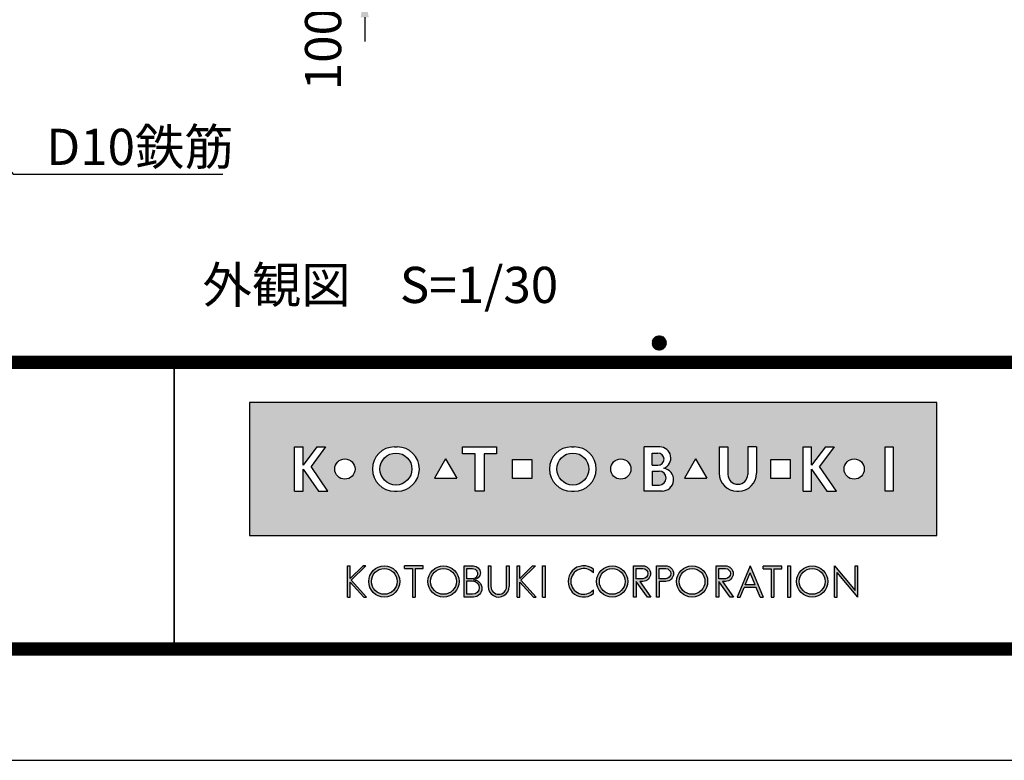
# Model space of a CAD drawing. Extents: x 0 to 12600, y 0 to 8910.
# Drawn here: x 4851 to 7301, y 0 to 1842 of the extents above; entities that cross this region are included whole.
import ezdxf
from ezdxf.enums import TextEntityAlignment as Align

# ---------------------------------------------------------------- set-up
doc = ezdxf.new("R2010")
doc.units = 0
doc.header["$LTSCALE"] = 9
doc.layers.get('0').update_dxf_attribs({"linetype": 'CONTINUOUS'})
doc.layers.get('DEFPOINTS').update_dxf_attribs({"linetype": 'CONTINUOUS'})
for name, color, linetype in [('P_2DIM', 6, 'CONTINUOUS'), ('P_3TEXT', 60, 'CONTINUOUS'), ('P_5DRAWFRAME', 104, 'CONTINUOUS')]:
    doc.layers.add(name, color=color, linetype=linetype)
doc.styles.add('BIGFONT', font='simplex.shx', dxfattribs={"bigfont": 'bigfont.shx'})
doc.dimstyles.new('DIMBIGFONT$0', dxfattribs={"dimscale": 30, "dimtxt": 3, "dimasz": 2, "dimexe": 1.5, "dimexo": 3, "dimgap": 0.75, "dimtad": 1, "dimdec": 1, "dimdsep": 46, "dimtxsty": 'BIGFONT', "dimcen": 0, "dimclrt": 230, "dimadec": 1, "dimazin": 2, "dimtfac": 0.6, "dimtdec": 1, "dimtofl": 0, "dimtmove": 2, "dimatfit": 3, "dimfxl": 0, "dimtvp": 1, "dimtolj": 1, "dimarcsym": 0})
doc.dimstyles.new('DIMBIGFONT$7', dxfattribs={"dimscale": 30, "dimtxt": 3, "dimasz": 2, "dimexe": 1.5, "dimexo": 3, "dimgap": 0.75, "dimtad": 1, "dimdec": 1, "dimdsep": 46, "dimtxsty": 'BIGFONT', "dimcen": 0, "dimclrt": 230, "dimadec": 1, "dimazin": 2, "dimtfac": 0.6, "dimtdec": 1, "dimtofl": 0, "dimtmove": 0, "dimatfit": 3, "dimfxl": 0, "dimtvp": 1, "dimtolj": 1, "dimarcsym": 0})

# ---------------------------------------------------------------- blocks, each defined once
blk = doc.blocks.new('DFP3')
h = blk.add_hatch(color=83)
h.paths.add_polyline_path([(180.7771999999999, 29.65329999999994), (180.7771999999999, 18.64834950495063), (237.7772, 18.64834950495063), (237.7772, 29.65329999999994)])
h.paths.add_polyline_path([(204.1796504950495, 24.95080000000035), (204.1796504950495, 23.35084950495056), (202.5796999999999, 23.35084950495056), (202.5796999999999, 24.95080000000001)], flags=16)
h.paths.add_polyline_path([(207.4712594059405, 25.98498316831709), (207.697001980198, 25.98498316831709, -1), (207.697001980198, 22.31666633663386), (207.4712594059405, 22.31666633663386, -1)], flags=16)
h.paths.add_polyline_path([(208.9103683168316, 24.15082475247547, -1), (206.2578930693068, 24.15082475247547, -1)], flags=0)
h.paths.add_polyline_path([(201.2633386138613, 25.9849831683171), (201.2633386138613, 25.42062673267328), (200.2192792079208, 25.42062673267328), (200.2192792079208, 22.31666633663386), (199.4856158415841, 22.31666633663386), (199.4856158415841, 25.42062673267328), (198.4415564356435, 25.42062673267328), (198.4415564356435, 25.98498316831709)], flags=16)
h.paths.add_polyline_path([(212.4028175742573, 24.15082475247547, -1), (210.7228695544553, 24.15082475247547, -1)], flags=16)
h.paths.add_polyline_path([(197.9543973209085, 23.40117101048351), (196.1069333721607, 23.40117101048351), (197.0306653465346, 25.00112150553295)], flags=16)
h.paths.add_polyline_path([(213.5098732673266, 25.9849831683171), (214.7937841584158, 25.98498316831709, -0.8268396299405429), (215.132258940184, 24.21557239597574, -0.9235794106673716), (214.9811397058823, 22.31666633663386), (213.5098732673266, 22.31666633663386)], flags=16)
h.paths.add_polyline_path([(193.0237346534653, 22.31666633663386), (192.7979920792079, 22.31666633663386, -1), (192.7979920792079, 25.98498316831709), (193.0237346534653, 25.98498316831709, -1)], flags=16)
h.paths.add_polyline_path([(214.1588831683168, 25.47706237623782), (214.6385861386138, 25.47706237623782, -1), (214.6385861386138, 24.46122079207927), (214.1588831683168, 24.46122079207927)], flags=0)
h.paths.add_polyline_path([(214.1588831683168, 23.98151782178226), (214.7373485148514, 23.98151782178226, -1.000000696587788), (214.7373485148514, 22.82458712871313), (214.1588831683167, 22.82458712871313)], flags=0)
h.paths.add_polyline_path([(194.237100990099, 24.15082475247547, -1), (191.5846257425742, 24.15082475247547, -1)], flags=0)
h.paths.add_polyline_path([(216.8470323820617, 23.40117101048351), (217.7707643564355, 25.001121505533), (218.6944963308095, 23.40117101048351)], flags=16)
h.paths.add_polyline_path([(189.5181641089108, 24.15082475247547, -1), (187.8382160891088, 24.15082475247547, -1)], flags=16)
h.paths.add_polyline_path([(219.7177940594059, 25.98498316831709), (220.4514574257425, 25.98498316831709), (220.4514574257425, 23.69933960396035, 1.000000186147331), (222.0880910891088, 23.69933960396035), (222.0880910891088, 25.9849831683171), (222.8217544554455, 25.98498316831709), (222.8217544554455, 23.79810198019809, -0.4142135623730698), (221.3403188118811, 22.31666633663386), (221.1992297029703, 22.31666633663386, -0.4142135623731069), (219.7177940594059, 23.79810198019822)], flags=16)
h.paths.add_polyline_path([(187.0697742574257, 25.98498316831709), (185.8689092457776, 24.35977938264444), (187.267299009901, 22.31666633663386), (186.4772, 22.31666633663386), (185.2073980198019, 24.15082475247546), (185.2073980198019, 22.31666633663386), (184.5019524752474, 22.31666633663385), (184.5019524752474, 25.98498316831709), (185.2073980198019, 25.98498316831709), (185.2073980198019, 24.47750579499151), (186.3492172393709, 25.9849831683171)], flags=16)
h.paths.add_polyline_path([(223.9970267326732, 24.95080000000002), (225.5969772277228, 24.95080000000001), (225.5969772277228, 23.35084950495056), (223.9970267326732, 23.35084950495056)], flags=16)
h.paths.add_polyline_path([(226.687596039604, 25.98498316831709), (227.3930415841584, 25.9849831683171), (227.3930415841584, 24.4775057949916), (228.5348608037275, 25.98498316831709), (229.2554178217821, 25.98498316831709), (228.0545528101339, 24.35977938264445), (229.4529425742574, 22.31666633663386), (228.6628435643564, 22.31666633663386), (227.3930415841584, 24.15082475247553), (227.3930415841584, 22.31666633663386), (226.6875960396039, 22.31666633663386)], flags=16)
h.paths.add_polyline_path([(231.7602433168317, 24.15082475247547, -1), (230.0802952970297, 24.15082475247547, -1)], flags=16)
h.paths.add_polyline_path([(233.4880910891088, 25.9849831683171), (234.1653188118812, 25.98498316831709), (234.1653188118811, 22.31666633663385), (233.4880910891088, 22.31666633663386)], flags=16)
for points in [[(188.8907171647544, 13.53735916098693), (189.1165651408755, 13.53735916098692), (189.1165651408755, 14.76717399791187), (190.2463262212482, 13.53735916098693), (190.4721733674334, 13.53735916098693), (189.1998782596873, 14.92233052091695), (190.3994002936616, 16.11713949004919), (190.1735531486242, 16.11713949004919), (189.1165651408755, 15.06430434153457), (189.1165651408755, 16.12412506081215), (188.8907171647544, 16.12412506081215)], [(193.62009298013, 16.12870630717222), (193.6200929801299, 15.89827044520378), (194.2868303126868, 15.89827044520378), (194.2868303126868, 13.53735252149947), (194.5126782888079, 13.53735252149946), (194.5126782888079, 15.89827044520378), (195.1794156213647, 15.89827044520378), (195.1794156213646, 16.12870630717222)], [(200.7873865153659, 16.1241184213247), (200.5615393691806, 16.1241184213247), (200.5615393691806, 14.41141449004919, 0.9993112080576029), (202.3096508572413, 14.41020999000819), (202.3096508572412, 16.1241184213247), (202.0838037110561, 16.1241184213247), (202.0838037110561, 14.41141449004919, -1), (200.7873865153659, 14.41141449004919)], [(209.2881845934089, 13.81794368446969), (209.2881845934089, 14.12892027475158, -2.667269372855936), (209.2881845934089, 15.53256394704789), (209.2881845934089, 15.84354053732978, 2.071285835562603)], [(223.371153347049, 16.10296667409115), (223.371153347049, 15.87711952790606), (224.0378906796058, 15.87711952790607), (224.0378906796058, 13.51620741375338), (224.263738655727, 13.51620741375338), (224.263738655727, 15.87711952790607), (224.9304759882837, 15.87711952790607), (224.9304759882837, 16.10296667409115)]]:
    blk.add_hatch(color=0).paths.add_polyline_path(points)
h = blk.add_hatch(color=0)
h.paths.add_polyline_path([(190.6519715182779, 14.830738791156, 1), (193.2387307786157, 14.830738791156, 1)])
h.paths.add_polyline_path([(193.0128836324305, 14.830738791156, -1.00000013533277), (190.8778186644631, 14.830738791156, -1.00000013533277)], flags=16)
h = blk.add_hatch(color=0)
h.paths.add_polyline_path([(195.5607786528149, 14.830738791156, 1), (198.1475379131527, 14.830738791156, 1)])
h.paths.add_polyline_path([(197.9216907669675, 14.830738791156, -1.00000013533277), (195.7866257990001, 14.830738791156, -1.00000013533277)], flags=16)
h = blk.add_hatch(color=0)
edge = h.paths.add_edge_path(flags=16)
edge.add_line((198.7944098991748, 15.89827044520379), (199.2657164076198, 15.89827127513954))
edge.add_arc((199.2657171527633, 15.47511681969394), 0.4231544554462469, -90.00010089361018, 90.00010089361012, ccw=False)
edge.add_line((199.2657164076198, 15.05196236424835), (198.7944098991748, 15.05196236424835))
edge.add_line((198.7944098991748, 15.05196236424835), (198.7944098991748, 15.89827044520379))
edge = h.paths.add_edge_path(flags=16)
edge.add_line((198.7944098991748, 14.87128448131298), (199.2657164076198, 14.87128448131298))
edge.add_arc((199.2657164076198, 14.31724539424268), 0.5540390870702971, -90, 90, ccw=False)
edge.add_line((199.2657164076198, 13.76320630717238), (198.7944098991748, 13.76320630717238))
edge.add_line((198.7944098991748, 13.76320630717238), (198.7944098991748, 14.87128448131298))
edge = h.paths.add_edge_path()
edge.add_line((198.5685627529896, 16.1241184213247), (199.3334707174625, 16.1241184213247))
edge.add_arc((199.3334707174625, 15.54287112953676), 0.5812472917879354, -90, 90, ccw=False)
edge.add_arc((199.3334707174625, 14.24949149936813), 0.7121323383808971, -90, 90, ccw=False)
edge.add_line((199.3334707174625, 13.53735916098724), (198.5685627529896, 13.53735916098692))
edge.add_line((198.5685627529896, 13.53735916098692), (198.5685627529896, 16.1241184213247))
h = blk.add_hatch(color=0)
h.paths.add_polyline_path([(203.266972828703, 14.92233052091694), (204.4735004932343, 16.1241184213247), (204.247653347049, 16.1241184213247), (203.1836588799552, 15.06430434153459), (203.1836588799553, 16.1241184213247), (202.9712907232867, 16.1241184213247), (202.9712907232867, 13.53735916098692), (203.1836588799553, 13.53735916098692), (203.1836588799552, 14.76717399791191), (204.313419960328, 13.53735916098693), (204.5392679364492, 13.53735916098693)])
h.paths.add_polyline_path([(205.3050016871772, 16.1241184213247), (205.0791545409919, 16.1241184213247), (205.0791545409919, 13.53735916098692), (205.3050016871772, 13.53735916098692)])
h = blk.add_hatch(color=0)
h.paths.add_polyline_path([(209.5578390779751, 14.83074211089973, 1), (212.1446049778004, 14.83074211089973, 1)])
h.paths.add_polyline_path([(211.9187578316151, 14.83074211089973, -1.000000127167677), (209.7836862241603, 14.83074211089973, -1.000000127167677)], flags=16)
h = blk.add_hatch(color=0)
h.paths.add_polyline_path([(212.6219144128614, 13.53735916098692), (212.8477623889827, 13.53735916098692), (212.8477623889827, 14.83074211089974), (213.7832587052317, 13.53735916098692), (214.0592115736069, 13.53735916098692), (213.1511404903222, 14.83074211089974), (213.3857525899145, 14.83074211089973, 1), (213.3857525899145, 16.12412506081216), (212.6219144128615, 16.12412506081216)])
h.paths.add_polyline_path([(212.8477623889827, 15.89827708469125), (213.3857525899145, 15.89827708469124, -1), (213.3857525899144, 15.05658925708469), (212.8477623889826, 15.05658925708481)], flags=16)
h = blk.add_hatch(color=0)
edge = h.paths.add_edge_path()
edge.add_line((214.5233134082022, 16.12412506081216), (215.2871507553193, 16.12412423087619))
edge.add_arc((215.2871500526669, 15.47743317088784), 0.6466910599887343, -89.99993774613517, 89.99993774613517, ccw=False)
edge.add_line((215.2871507553193, 14.83074211089949), (214.7491605543875, 14.83074211089949))
edge.add_line((214.7491605543875, 14.83074211089949), (214.7491605543875, 13.53735916098692))
edge.add_line((214.7491605543875, 13.53735916098692), (214.5233134082022, 13.53735916098692))
edge.add_line((214.5233134082022, 13.53735916098692), (214.5233134082022, 16.12412506081216))
edge = h.paths.add_edge_path(flags=16)
edge.add_line((214.7491605543875, 15.89827708469124), (215.2871507553193, 15.89827708469124))
edge.add_arc((215.2871507553193, 15.47743317088803), 0.4208439138032176, -90, 90, ccw=False)
edge.add_line((215.2871507553193, 15.05658925708481), (214.7491605543875, 15.05658925708481))
edge.add_line((214.7491605543875, 15.05658925708481), (214.7491605543875, 15.89827708469124))
h = blk.add_hatch(color=0)
h.paths.add_polyline_path([(216.1804215910794, 14.83074211089973, 1), (218.7671874909046, 14.83074211089973, 1)])
h.paths.add_polyline_path([(218.5413403447194, 14.83074211089973, -1.000000127167677), (216.4062687372646, 14.83074211089973, -1.000000127167677)], flags=16)
h = blk.add_hatch(color=0)
h.paths.add_polyline_path([(220.0043738188021, 14.83074211089974), (220.2389859183945, 14.83074211089973, 1), (220.2389859183945, 16.12412506081216), (219.4751477413414, 16.12412506081216), (219.4751477413414, 13.53735916098692), (219.7009957174627, 13.53735916098692), (219.7009957174627, 14.83074211089975), (220.6364920337118, 13.53735916098692), (220.9124449020869, 13.53735916098692)])
h.paths.add_polyline_path([(219.7009957174626, 15.05658925708481), (219.7009957174626, 15.89827708469124), (220.2389859183945, 15.89827708469124, -1), (220.2389859183944, 15.05658925708469)], flags=16)
h = blk.add_hatch(color=0)
h.paths.add_polyline_path([(222.2898978723839, 16.12412506081215), (221.2189402427974, 13.53735916098692), (221.4633787838575, 13.53735916098693), (221.7907669317899, 14.32812626931532), (222.7890279830421, 14.32812626931532), (223.1164161309745, 13.53735916098692), (223.3608546720345, 13.53735916098692)])
h.paths.add_polyline_path([(222.2898978723839, 15.53371444636842), (222.6955232509512, 14.55397424543662), (221.8842716638807, 14.55397424543661)], flags=16)
h = blk.add_hatch(color=0)
h.paths.add_polyline_path([(225.626012097777, 16.12412506081215), (225.4001649515919, 16.12412506081215), (225.4001649515919, 13.53735916098692), (225.626012097777, 13.53735916098692)])
h.paths.add_polyline_path([(226.1408147186274, 14.83074211089973, 1), (228.7275806184527, 14.83074211089973, 1)])
h.paths.add_polyline_path([(228.5017334722675, 14.83074211089973, -1.000000127167677), (226.3666618648126, 14.83074211089973, -1.000000127167677)], flags=16)
h.paths.add_polyline_path([(229.2785510174043, 13.53735916098692), (229.5043989935255, 13.53735916098692), (229.5043989935255, 15.57938333105119), (231.2173510756454, 13.53735916098695), (231.2173510756455, 16.12412506081215), (230.9915030995243, 16.12412506081215), (230.9915030995243, 14.0821008907483), (229.2785510174043, 16.12412506081215)])
at = {"color": 0}
for p, q in [((214.1500001919297, 34.59999999999991), (214.7500001919296, 35.19999999999982)), ((214.1537481919295, 34.53303800000003), (214.8169621919295, 35.19625200000019)), ((214.1547661919297, 34.67547699999977), (214.6745231919297, 35.1952339999998)), ((214.1637421919295, 34.47232100000019), (214.8776791919295, 35.18625800000018)), ((214.1729561919295, 34.76437699999997), (214.5856231919295, 35.17704400000002)), ((214.1787211919296, 34.41658899999993), (214.9334111919296, 35.17127900000014)), ((214.1979081919297, 34.36506499999996), (214.9849351919295, 35.15209199999981)), ((214.2208011919295, 34.31724799999984), (215.0327521919297, 35.12919899999997)), ((214.2210101919296, 34.88314200000013), (214.4668581919296, 35.12899000000016)), ((214.4686061919295, 35.12992200000008), (215.2799221919298, 34.31860599999982)), ((214.5165271919296, 35.15271200000007), (215.3027121919297, 34.36652700000013)), ((214.5681661919296, 35.17178400000012), (215.3217841919296, 34.41816599999993)), ((214.6240321919298, 35.18662799999993), (215.3366281919296, 34.47403200000008)), ((214.6849121919298, 35.19645899999978), (215.3464591919295, 34.53491200000008)), ((214.7520851919297, 35.19999599999983), (215.3499961919295, 34.60208499999999)), ((214.8278661919297, 35.19492600000012), (215.3449261919296, 34.67786599999999)), ((214.9172991919295, 35.17620399999987), (215.3262041919295, 34.76729900000009)), ((215.0376741919297, 35.12653899999987), (215.2765391919295, 34.88767400000006)), ((214.1500001919297, 34.59999999999991), (214.7500001919296, 34)), ((214.1537481919295, 34.66696200000024), (214.8169621919295, 34.00374800000009)), ((214.1547661919297, 34.52452300000004), (214.6745231919297, 34.00476600000002)), ((214.1637421919295, 34.72767900000008), (214.8776791919295, 34.01374200000009)), ((214.1729561919295, 34.43562299999985), (214.5856231919295, 34.02295599999979)), ((214.1787211919296, 34.78341099999989), (214.9334111919296, 34.02872100000013)), ((214.1979081919297, 34.83493499999986), (214.9849351919295, 34.04790800000001)), ((214.2208011919295, 34.88275199999998), (215.0327521919297, 34.07080099999985)), ((214.2210101919296, 34.31685800000014), (214.4668581919296, 34.07101000000011)), ((214.2470671919296, 34.27280299999984), (215.0771971919297, 35.10293300000012)), ((214.2470671919296, 34.92719699999998), (215.0771971919297, 34.09706700000015)), ((214.2764861919296, 34.23151099999995), (215.1184891919295, 35.07351400000016)), ((214.2764861919296, 34.96848899999986), (215.1184891919295, 34.12648600000011)), ((214.3089261919297, 34.19324000000006), (215.1567601919294, 35.04107400000021)), ((214.3089261919297, 35.00676000000021), (215.1567601919294, 34.15892600000006)), ((214.3443241919297, 35.04207200000019), (215.1920721919296, 34.19432400000005)), ((214.3443241919297, 34.15792800000008), (215.1920721919296, 35.00567599999977)), ((214.3826831919296, 35.07442399999991), (215.2244241919296, 34.23268300000018)), ((214.3826831919296, 34.12557599999991), (215.2244241919296, 34.96731700000009)), ((214.4240651919297, 35.10375199999999), (215.2537521919297, 34.27406500000006)), ((214.4240651919297, 34.09624799999983), (215.2537521919297, 34.92593500000021)), ((214.4686061919295, 34.07007800000019), (215.2799221919298, 34.881394)), ((214.5165271919296, 34.04728800000021), (215.3027121919297, 34.83347300000014)), ((214.5681661919296, 34.02821600000016), (215.3217841919296, 34.78183399999989)), ((214.6240321919298, 34.01337199999989), (215.3366281919296, 34.72596800000019)), ((214.6849121919298, 34.00354100000004), (215.3464591919295, 34.6650880000002)), ((214.7520851919297, 34.00000399999999), (215.3499961919295, 34.59791499999983)), ((214.8278661919297, 34.00507400000015), (215.3449261919296, 34.52213399999982)), ((214.9172991919295, 34.02379599999995), (215.3262041919295, 34.43270100000018)), ((215.0376741919297, 34.07346099999995), (215.2765391919295, 34.31232600000021)), ((21.5, 33.5), (408, 33.5)), ((21.5, 33.44999999999982), (408, 33.44999999999982)), ((21.5, 33.40000000000009), (408, 33.40000000000009)), ((21.5, 33.34999999999991), (408, 33.34999999999991)), ((21.5, 33.30000000000018), (408, 33.30000000000018)), ((21.5, 33.25), (408, 33.25)), ((21.5, 33.19999999999982), (408, 33.19999999999982)), ((21.5, 33.15000000000009), (408, 33.15000000000009)), ((21.5, 33.09999999999991), (408, 33.09999999999991)), ((21.5, 33.05000000000018), (408, 33.05000000000018)), ((21.5, 33), (408, 33)), ((21.5, 32.94999999999982), (408, 32.94999999999982)), ((21.5, 32.90000000000009), (408, 32.90000000000009)), ((21.5, 32.84999999999991), (408, 32.84999999999991)), ((21.5, 32.80000000000018), (408, 32.80000000000018)), ((21.5, 32.75), (408, 32.75)), ((21.5, 32.69999999999982), (408, 32.69999999999982)), ((174.4749999999999, 33), (174.4749999999999, 9)), ((174.5250000000001, 33), (174.5250000000001, 9)), ((21.5, 32.65000000000009), (408, 32.65000000000009)), ((21.5, 32.59999999999991), (408, 32.59999999999991)), ((21.5, 32.55000000000018), (408, 32.55000000000018)), ((21.5, 32.5), (408, 32.5)), ((188.8907171647544, 16.12412506081215), (189.1165651408755, 16.12412506081215)), ((188.8907171647544, 13.53735916098692), (188.8907171647544, 16.1241184213247)), ((189.1165651408755, 15.06430434153457), (190.1805596079692, 16.1241184213247)), ((189.1165651408755, 15.06430434153457), (189.1165651408755, 16.1241184213247)), ((189.1998782596873, 14.92233052091694), (190.4064067541544, 16.1241184213247)), ((190.3993937955056, 16.11713949004919), (190.173552458872, 16.11713949004919)), ((190.1805662474568, 16.12412506081215), (190.4064067541544, 16.12412506081215)), ((195.1794156213647, 16.12870630717222), (193.6200929801299, 16.12870630717222)), ((193.6200929801299, 15.89827044520378), (193.6200929801299, 16.1241184213247)), ((193.6200929801299, 15.89827044520378), (194.2868303126868, 15.89827044520378)), ((194.2868303126868, 15.89827044520378), (194.2868303126868, 13.53735916098692)), ((194.5126782888079, 15.89827044520378), (194.5126782888079, 13.53735916098692)), ((194.5126782888079, 15.89827044520378), (195.1794156213647, 15.89827044520378)), ((195.1794156213647, 15.89827044520378), (195.1794156213647, 16.1241184213247)), ((200.5615393691806, 16.1241184213247), (200.5615393691806, 14.41141449004919)), ((200.5615393691806, 16.1241184213247), (200.7873865153659, 16.1241184213247)), ((200.7873865153659, 16.1241184213247), (200.7873865153659, 14.41141449004919)), ((202.0838037110561, 14.41141449004919), (202.0838037110561, 16.1241184213247)), ((202.0838037110561, 16.1241184213247), (202.3096508572413, 16.1241184213247)), ((202.3096508572413, 16.1241184213247), (202.3096508572413, 14.41261899202532)), ((202.9712907232867, 16.1241184213247), (203.1836588799553, 16.1241184213247)), ((202.9712907232867, 13.53735916098692), (202.9712907232867, 16.1241184213247)), ((203.1836588799553, 15.06430434153457), (203.1836588799553, 16.1241184213247)), ((203.1836588799553, 15.06430434153457), (204.247653347049, 16.1241184213247)), ((203.266972828703, 14.92233052091694), (204.4735004932343, 16.1241184213247)), ((204.247653347049, 16.1241184213247), (204.4735004932343, 16.1241184213247)), ((205.0791545409919, 13.53735916098692), (205.0791545409919, 16.1241184213247)), ((205.0791545409919, 16.1241184213247), (205.3050016871772, 16.1241184213247)), ((205.3050016871772, 13.53735916098692), (205.3050016871772, 16.1241184213247)), ((209.2881845934089, 15.53256332522697), (209.2881845934089, 15.84354031998514)), ((222.2898978723839, 16.12412506081215), (221.2189402427975, 13.53735916098692)), ((221.8842716638807, 14.55397424543661), (222.2898978723839, 15.53371444636832)), ((222.2898978723839, 16.12412506081215), (223.3608546720345, 13.53735916098692)), ((222.6955232509512, 14.55397424543661), (222.2898978723839, 15.53371444636832)), ((224.9304759882837, 16.10755455993867), (223.371153347049, 16.10755455993867)), ((224.9304759882837, 16.10296667409115), (223.371153347049, 16.10296667409115)), ((223.371153347049, 15.87711952790607), (223.371153347049, 16.10296667409115)), ((223.371153347049, 15.87711952790607), (224.0378906796058, 15.87711952790607)), ((224.0378906796058, 15.87711952790607), (224.0378906796058, 13.51620741375338)), ((224.263738655727, 15.87711952790607), (224.263738655727, 13.51620741375338)), ((224.263738655727, 15.87711952790607), (224.9304759882837, 15.87711952790607)), ((224.9304759882837, 15.87711952790607), (224.9304759882837, 16.10296667409115)), ((225.4001649515919, 16.12412506081215), (225.4001649515919, 13.53735916098692)), ((225.4001649515919, 16.12412506081215), (225.626012097777, 16.12412506081215)), ((225.626012097777, 16.12412506081215), (225.626012097777, 13.53735916098692)), ((229.2785510174043, 13.53735916098692), (229.2785510174043, 16.12412506081215)), ((229.2785510174043, 16.12412506081215), (230.9915030995243, 14.08210089074827)), ((229.5043989935255, 13.53735916098692), (229.5043989935255, 15.57938333105119)), ((231.2173510756454, 13.53735916098692), (229.5043989935255, 15.57938333105119)), ((230.9915030995243, 14.08210089074827), (230.9915030995243, 16.12412506081215)), ((230.9915030995243, 16.12412506081215), (231.2173510756454, 16.12412506081215)), ((231.2173510756454, 13.53735916098692), (231.2173510756454, 16.12412506081215)), ((189.1165651408755, 14.76717399791187), (190.2463262212482, 13.53735916098692)), ((189.1165651408755, 13.53735916098692), (189.1165651408755, 14.76717399791187)), ((189.1998782596873, 14.92233052091694), (190.4721733674335, 13.53735916098692)), ((203.1836588799553, 13.53735916098692), (203.1836588799553, 14.76717399791187)), ((203.1836588799553, 14.76717399791187), (204.313419960328, 13.53735916098692)), ((203.266972828703, 14.92233052091694), (204.5392679364492, 13.53735916098692)), ((209.2881845934089, 13.81794390181394), (209.2881845934089, 14.12892089657249)), ((221.4633787838575, 13.53735916098692), (221.7907669317899, 14.32812626931532)), ((222.789027983042, 14.32812626931532), (221.7907669317899, 14.32812626931532)), ((222.6955232509512, 14.55397424543661), (221.8842716638807, 14.55397424543661)), ((223.1164161309745, 13.53735916098692), (222.789027983042, 14.32812626931532)), ((188.8907171647544, 13.53735916098692), (189.1165651408755, 13.53735916098692)), ((190.2463262212482, 13.53735916098692), (190.4721733674335, 13.53735916098692)), ((194.2868303126868, 13.53735252149946), (194.5126782888079, 13.53735252149946)), ((202.9712907232867, 13.53735916098692), (203.1836588799553, 13.53735916098692)), ((204.313419960328, 13.53735916098692), (204.5392679364492, 13.53735916098692)), ((205.0791545409919, 13.53735916098692), (205.3050016871772, 13.53735916098692)), ((221.2189402427975, 13.53735916098692), (221.4633787838575, 13.53735916098692)), ((223.1164161309745, 13.53735916098692), (223.3608546720345, 13.53735916098692)), ((224.0378906796058, 13.51620741375338), (224.263738655727, 13.51620741375338)), ((225.4001649515919, 13.53735916098692), (225.626012097777, 13.53735916098692)), ((229.2785510174043, 13.53735916098692), (229.5043989935255, 13.53735916098692)), ((21.5, 9.75), (408, 9.75)), ((21.5, 9.699999999999818), (408, 9.699999999999818)), ((21.5, 9.650000000000091), (408, 9.650000000000091)), ((21.5, 9.599999999999909), (408, 9.599999999999909)), ((21.5, 9.550000000000182), (408, 9.550000000000182)), ((21.5, 9.5), (408, 9.5)), ((21.5, 9.449999999999818), (408, 9.449999999999818)), ((21.5, 9.400000000000091), (408, 9.400000000000091)), ((21.5, 9.349999999999909), (408, 9.349999999999909)), ((21.5, 9.300000000000182), (408, 9.300000000000182)), ((21.5, 9.25), (408, 9.25)), ((21.5, 9.199999999999818), (408, 9.199999999999818)), ((21.5, 9.150000000000091), (408, 9.150000000000091)), ((21.5, 9.099999999999909), (408, 9.099999999999909)), ((21.5, 9.050000000000182), (408, 9.050000000000182)), ((21.5, 9), (408, 9)), ((21.5, 8.949999999999818), (408, 8.949999999999818)), ((21.5, 8.900000000000091), (408, 8.900000000000091)), ((21.5, 8.849999999999909), (408, 8.849999999999909)), ((21.5, 8.800000000000182), (408, 8.800000000000182)), ((21.5, 8.75), (408, 8.75))]:
    blk.add_line(p, q, dxfattribs=at)
at = {"color": 83}
for p, q in [((184.5019524752474, 25.98498316831709), (185.2073980198019, 25.98498316831709)), ((184.5019524752474, 22.31666633663386), (184.5019524752474, 25.98498316831709)), ((186.3492172393709, 25.98498316831709), (185.2073980198019, 24.47750579499154)), ((185.2073980198019, 24.47750579499154), (185.2073980198019, 25.98498316831709)), ((187.0697742574257, 25.98498316831709), (185.8689092457775, 24.35977938264443)), ((186.3492172393709, 25.98498316831709), (187.0697742574257, 25.98498316831709)), ((192.7979920792079, 25.98498316831709), (193.0237346534653, 25.98498316831709)), ((198.4415564356435, 25.42062673267328), (198.4415564356435, 25.98498316831709)), ((198.4415564356435, 25.98498316831709), (201.2633386138613, 25.98498316831709)), ((199.4856158415841, 25.42062673267328), (198.4415564356435, 25.42062673267328)), ((199.4856158415841, 22.31666633663386), (199.4856158415841, 25.42062673267328)), ((200.2192792079208, 25.42062673267328), (200.2192792079208, 22.31666633663386)), ((201.2633386138613, 25.42062673267328), (200.2192792079208, 25.42062673267328)), ((201.2633386138613, 25.98498316831709), (201.2633386138613, 25.42062673267328)), ((207.4712594059405, 25.98498316831709), (207.697001980198, 25.98498316831709)), ((214.7937841584158, 25.98498316831709), (213.5098732673266, 25.98498316831709)), ((213.5098732673266, 22.31666633663386), (213.5098732673266, 25.98498316831709)), ((214.1588831683168, 24.46122079207927), (214.1588831683168, 25.47706237623782)), ((214.1588831683168, 25.47706237623782), (214.6385861386138, 25.47706237623782)), ((219.7177940594059, 25.98498316831709), (220.4514574257425, 25.98498316831709)), ((219.7177940594059, 25.98498316831709), (219.7177940594059, 23.7981019801981)), ((220.4514574257425, 25.98498316831709), (220.4514574257425, 23.69933960396035)), ((222.8217544554455, 25.98498316831709), (222.0880910891088, 25.98498316831709)), ((222.0880910891088, 25.98498316831709), (222.0880910891088, 23.69933960396035)), ((222.8217544554455, 25.98498316831709), (222.8217544554455, 23.7981019801981)), ((226.6875960396039, 25.98498316831709), (227.3930415841584, 25.98498316831709)), ((226.6875960396039, 22.31666633663386), (226.6875960396039, 25.98498316831709)), ((228.5348608037274, 25.98498316831709), (227.3930415841584, 24.47750579499154)), ((227.3930415841584, 24.47750579499154), (227.3930415841584, 25.98498316831709)), ((229.2554178217821, 25.98498316831709), (228.0545528101339, 24.35977938264443)), ((228.5348608037274, 25.98498316831709), (229.2554178217821, 25.98498316831709)), ((233.4880910891088, 22.31666633663386), (233.4880910891088, 25.98498316831709)), ((233.4880910891088, 25.98498316831709), (234.1653188118811, 25.98498316831709)), ((234.1653188118811, 25.98498316831709), (234.1653188118811, 22.31666633663386)), ((197.0306653465346, 25.00112150553296), (196.1069333721607, 23.40117101048351)), ((197.0306653465346, 25.00112150553296), (197.9543973209085, 23.40117101048351)), ((202.5796999999999, 24.95080000000002), (204.1796504950495, 24.95080000000002)), ((202.5796999999999, 23.35084950495056), (202.5796999999999, 24.95080000000002)), ((204.1796504950495, 24.95080000000002), (204.1796504950495, 23.35084950495056)), ((217.7707643564356, 25.00112150553296), (216.8470323820617, 23.40117101048351)), ((217.7707643564356, 25.00112150553296), (218.6944963308095, 23.40117101048351)), ((223.9970267326732, 23.35084950495056), (223.9970267326732, 24.95080000000002)), ((223.9970267326732, 24.95080000000002), (225.5969772277228, 24.95080000000002)), ((225.5969772277228, 24.95080000000002), (225.5969772277228, 23.35084950495056)), ((185.2073980198019, 24.15082475247547), (186.4772, 22.31666633663386)), ((185.2073980198019, 22.31666633663386), (185.2073980198019, 24.15082475247547)), ((187.267299009901, 22.31666633663386), (185.8689092457775, 24.35977938264443)), ((214.1588831683168, 24.46122079207927), (214.6385861386138, 24.46122079207927)), ((214.1588831683168, 23.98151782178226), (214.7373485148514, 23.98151782178226)), ((214.1588831683168, 23.98151782178226), (214.1588831683168, 22.82458712871313)), ((227.3930415841584, 22.31666633663386), (227.3930415841584, 24.15082475247547)), ((227.3930415841584, 24.15082475247547), (228.6628435643564, 22.31666633663386)), ((229.4529425742574, 22.31666633663386), (228.0545528101339, 24.35977938264443)), ((196.1069333721607, 23.40117101048351), (197.9543973209085, 23.40117101048351)), ((204.1796504950495, 23.35084950495056), (202.5796999999999, 23.35084950495056)), ((216.8470323820617, 23.40117101048351), (218.6944963308095, 23.40117101048351)), ((225.5969772277228, 23.35084950495056), (223.9970267326732, 23.35084950495056)), ((184.5019524752474, 22.31666633663386), (185.2073980198019, 22.31666633663386)), ((186.4772, 22.31666633663386), (187.267299009901, 22.31666633663386)), ((192.7979920792079, 22.31666633663386), (193.0237346534653, 22.31666633663386)), ((200.2192792079208, 22.31666633663386), (199.4856158415841, 22.31666633663386)), ((207.4712594059405, 22.31666633663386), (207.697001980198, 22.31666633663386)), ((214.9811397058823, 22.31666633663386), (213.5098732673266, 22.31666633663386)), ((214.1588831683168, 22.82458712871313), (214.7373485148514, 22.82458712871313)), ((221.1992297029703, 22.31666633663386), (221.3403188118812, 22.31666633663386)), ((226.6875960396039, 22.31666633663386), (227.3930415841584, 22.31666633663386)), ((228.6628435643564, 22.31666633663386), (229.4529425742574, 22.31666633663386)), ((234.1653188118811, 22.31666633663386), (233.4880910891088, 22.31666633663386))]:
    blk.add_line(p, q, dxfattribs=at)
blk.add_lwpolyline([(180.7771999999999, 18.64834950495063), (237.7772, 18.64834950495063), (237.7772, 29.65329999999994), (180.7771999999999, 29.65329999999994)], close=True, dxfattribs=at)
at = {"color": 0}
for points in [[(199.3334707174625, 14.96162383774903, -1), (199.3334707174625, 13.53735916098724), (198.5685627529896, 13.53735916098692), (198.5685627529896, 16.1241184213247)], [(198.5685627529896, 16.1241184213247), (199.3334707174625, 16.1241184213247, -1), (199.3334707174625, 14.96162383774882, -0.2926436946032611)], [(198.7944098991748, 15.89827044520379), (199.2657164076198, 15.89827127513954, -1.000001760927264), (199.2657164076198, 15.05196236424835), (198.7944098991748, 15.05196236424835), (198.7944098991748, 15.89827044520379)], [(212.6219144128614, 16.12412506081216), (213.3857525899145, 16.12412506081216, -1.000000000000001), (213.3857525899145, 14.83074211089973), (213.1511404903222, 14.83074211089973), (214.0592115736069, 13.53735916098692), (213.7832587052318, 13.53735916098692), (212.8477623889827, 14.83074211089973), (212.8477623889827, 13.53735916098692), (212.6219144128614, 13.53735916098692), (212.6219144128614, 16.12412506081216)], [(212.8477623889826, 15.89827708469124), (213.3857525899145, 15.89827708469124, -1), (213.3857525899145, 15.05658925708469), (212.8477623889826, 15.05658925708481), (212.8477623889826, 15.89827708469124)], [(214.5233134082022, 16.12412506081216), (215.2871507553193, 16.12412423087619, -0.9999989134656457), (215.2871507553193, 14.83074211089949, -5.432674547005144e-07), (214.7491605543875, 14.83074211089949), (214.7491605543875, 13.53735916098692), (214.5233134082022, 13.53735916098692), (214.5233134082022, 16.12412506081216)], [(214.7491605543875, 15.89827708469124), (215.2871507553193, 15.89827708469124, -1), (215.2871507553193, 15.05658925708481), (214.7491605543875, 15.05658925708481), (214.7491605543875, 15.89827708469124)], [(219.4751477413414, 16.12412506081216), (220.2389859183945, 16.12412506081216, -1.000000000000001), (220.2389859183945, 14.83074211089973), (220.0043738188021, 14.83074211089973), (220.9124449020869, 13.53735916098692), (220.6364920337118, 13.53735916098692), (219.7009957174627, 14.83074211089973), (219.7009957174627, 13.53735916098692), (219.4751477413414, 13.53735916098692), (219.4751477413414, 16.12412506081216)], [(219.7009957174626, 15.89827708469124), (220.2389859183945, 15.89827708469124, -1), (220.2389859183945, 15.05658925708469), (219.7009957174626, 15.05658925708481), (219.7009957174626, 15.89827708469124)], [(198.7944098991748, 14.87128448131298), (199.2657164076198, 14.87128448131298, -1), (199.2657164076198, 13.76320630717238), (198.7944098991748, 13.76320630717238), (198.7944098991748, 14.87128448131298)]]:
    blk.add_lwpolyline(points, format="xyb", dxfattribs=at)
at = {"color": 83}
for centre, radius in [((192.9108633663366, 24.15082475247547), 1.326237623762377), ((207.5841306930692, 24.15082475247547), 1.326237623762377), ((188.6781900990098, 24.15082475247547), 0.8399740099009905), ((211.5628435643563, 24.15082475247547), 0.8399740099009905), ((230.9202693069307, 24.15082475247547), 0.8399740099009905)]:
    blk.add_circle(centre, radius, dxfattribs=at)
at = {"color": 0}
for centre, radius in [((191.9453511484468, 14.830738791156), 1.2933796301689), ((191.9453511484468, 14.830738791156), 1.067532483983693), ((196.8541582829838, 14.830738791156), 1.2933796301689), ((196.8541582829838, 14.830738791156), 1.067532483983693), ((210.8512220278877, 14.83074211089973), 1.293382949912639), ((210.8512220278877, 14.83074211089973), 1.067535803727432), ((217.473804540992, 14.83074211089973), 1.293382949912639), ((217.473804540992, 14.83074211089973), 1.293382949912639), ((217.473804540992, 14.83074211089973), 1.293382949912639), ((217.473804540992, 14.83074211089973), 1.067535803727432), ((227.43419766854, 14.83074211089973), 1.293382949912639), ((227.43419766854, 14.83074211089973), 1.067535803727432)]:
    blk.add_circle(centre, radius, dxfattribs=at)
at = {"color": 83}
for centre, radius, start, end in [((192.7979920792079, 24.15082475247547), 1.834158415841585, 90, 270), ((193.0237346534653, 24.15082475247547), 1.834158415841585, 270, 90), ((207.4712594059405, 24.15082475247547), 1.834158415841585, 90, 270), ((207.697001980198, 24.15082475247547), 1.834158415841585, 270, 90), ((214.6385861386138, 24.96914158415854), 0.5079207920792081, 270, 90), ((214.7937841584158, 25.06790396039629), 0.9170792079207924, 291.6588350860839, 90), ((214.7373485148514, 23.40305247524751), 0.5784653465346538, 270, 90), ((214.9811397058823, 23.27213257134557), 0.955466234711707, 270, 80.8997242041225), ((221.1992297029703, 23.7981019801981), 1.481435643564357, 180, 270), ((221.2697742574257, 23.69933960396035), 0.8183168316831687, 180, 0), ((221.3403188118812, 23.7981019801981), 1.481435643564357, 270, 0)]:
    blk.add_arc(centre, radius, start, end, dxfattribs=at)
at = {"color": 0}
for centre, radius, start, end in [((208.4837725083769, 14.83074211089973), 1.293382949912639, 51.54173800000001, 308.458262), ((208.4837725083769, 14.83074211089973), 1.067535803727432, 41.103548, 318.896452), ((201.4355955281789, 14.41141449004919), 0.8740561589982532, 180, 0.0789570564544175), ((201.435595113211, 14.41141449004919), 0.6482085978451059, 180, 0), ((201.4355955281789, 14.41141449004919), 0.6482081828771116, 180, 0)]:
    blk.add_arc(centre, radius, start, end, dxfattribs=at)
at = {"layer": 'DEFPOINTS', "color": 0}
blk.add_line((0, 0), (420, 0), dxfattribs=at)
at = {"color": 83, "ltscale": 0.5, "style": 'BIGFONT', "flags": 8}
for tag, p in [('REV04', (26.47495122985561, 27.61385740103822)), ('REV03', (26.47495122985561, 21.70454253201979)), ('REV02', (26.47495122985561, 15.57545657700518)), ('REV01', (26.47495122985561, 10.32545657700518))]:
    blk.add_attdef(tag, text='', height=2, dxfattribs=at).set_placement(p, align=Align.BOTTOM_LEFT)
for tag, p in [('REVD4', (80.97889358425684, 27.61385740103822)), ('R4D', (92.67184913363053, 27.61385740103822)), ('R4C', (101.7968241336305, 27.61385740103822)), ('R4A', (110.9218241336305, 27.61385740103822)), ('REVD3', (80.97889358425684, 21.70454253201979)), ('R3D', (92.67184913363053, 21.70454253201979)), ('R3C', (101.7968241336305, 21.70454253201979)), ('R3A', (110.9218241336305, 21.70454253201979)), ('REVD2', (80.97889358425684, 15.57545657700518)), ('R2D', (92.67184913363053, 15.57545657700518)), ('R2C', (101.7968241336305, 15.57545657700518)), ('R2A', (110.9218241336305, 15.57545657700518)), ('REVD1', (80.97889358425684, 10.32545657700518)), ('R1D', (92.67184913363053, 10.32545657700518)), ('R1C', (101.7968241336305, 10.32545657700518)), ('R1A', (110.9218241336305, 10.32545657700518))]:
    blk.add_attdef(tag, text='', height=2, dxfattribs=at).set_placement(p, align=Align.BOTTOM_CENTER)
at = {"color": 83, "style": 'BIGFONT'}
for tag, height, p in [('PROJECT1', 4, (283.3767781158953, 25.59552576656833)), ('DATE', 3, (344.6767368508332, 25.84170330022686)), ('SCALE', 3, (379.6767368508332, 25.84170330022687)), ('PROJECT2', 4, (284.2017368508333, 17.84170330022687)), ('PROJECT3', 4, (284.2017368508333, 10.56670330022678)), ('DWGNO', 3, (358.6767368508332, 10.56670330022678))]:
    blk.add_attdef(tag, text='', height=height, dxfattribs=at).set_placement(p, align=Align.BOTTOM_CENTER)
blk = doc.blocks.new('*D27')
at = {"layer": 'DEFPOINTS', "color": 0}
for p in [(4443.635087319108, 2008.264460793986), (4443.635087319108, 1908.264460793986), (5709.588112639976, 1908.264460793986)]:
    blk.add_point(p, dxfattribs=at)
at = {"layer": 'P_2DIM', "color": 0, "lineweight": -2}
for p, q in [((5709.588112639976, 2068.264460793986), (5709.588112639976, 2128.264460793986)), ((4533.635087319108, 2008.264460793986), (5754.588112639976, 2008.264460793986)), ((4533.635087319108, 1908.264460793986), (5754.588112639976, 1908.264460793986)), ((5709.588112639976, 1848.264460793986), (5709.588112639976, 1788.264460793986))]:
    blk.add_line(p, q, dxfattribs=at)
at = {"layer": 'P_2DIM', "color": 0}
for points in [[(5699.588112639976, 2068.264460793986), (5719.588112639976, 2068.264460793986), (5709.588112639976, 2008.264460793986)], [(5699.588112639976, 1848.264460793986), (5719.588112639976, 1848.264460793986), (5709.588112639976, 1908.264460793986)]]:
    blk.add_solid(points, dxfattribs=at)
at = {"layer": 'P_2DIM', "color": 230, "insert": (5606.025519210958, 1768.872394502526), "char_height": 90, "attachment_point": 5, "rotation": 90, "style": 'BIGFONT'}
blk.add_mtext('\\A1;100', dxfattribs=at)

msp = doc.modelspace()

# ---------------------------------------------------------------- block references
at = {"layer": 'P_5DRAWFRAME', "xscale": 30, "yscale": 30, "zscale": 30}
msp.add_blockref('DFP3', (0, -9.094947017729282e-13), dxfattribs=at)

# ---------------------------------------------------------------- texts
at = {"layer": 'P_3TEXT', "insert": (4917.280784734014, 1525.764460793986), "char_height": 90, "attachment_point": 4, "style": 'BIGFONT'}
msp.add_mtext('{\\C230;D10鉄筋}', dxfattribs=at)
at = {"layer": 'P_3TEXT', "insert": (5748.524295887149, 1170.786642672006), "char_height": 90, "width": 2263.185233, "attachment_point": 5, "style": 'BIGFONT'}
msp.add_mtext('外観図\u3000S=1/30', dxfattribs=at)

# ---------------------------------------------------------------- dimensions: what is measured, and where the dimension line sits
at = {"layer": 'P_2DIM'}
dim = msp.add_linear_dim(base=(5709.588112639976, 1908.264460793986), p1=(4443.635087319108, 2008.264460793986), p2=(4443.635087319108, 1908.264460793986), angle=90, dimstyle='DIMBIGFONT$0', override={"dimscale": 30, "dimazin": 2}, dxfattribs=at)
dim.commit()
dim.dimension.update_dxf_attribs({"geometry": '*D27', "text_midpoint": (5606.025519210958, 1768.872394502526), "dimtype": 160})

# ---------------------------------------------------------------- leaders
at = {"layer": 'P_2DIM', "annotation_type": 0, "has_hookline": 1, "hookline_direction": 0, "text_width": 439.2857142857143}
msp.add_leader([(4280.218358390717, 2128.264460793986), (4834.780784734014, 1458.264460793986), (4894.780784734014, 1458.264460793986)], dimstyle='DIMBIGFONT$7', override={"dimscale": 30, "dimazin": 2}, dxfattribs=at)

doc.saveas('drawing.dxf')
